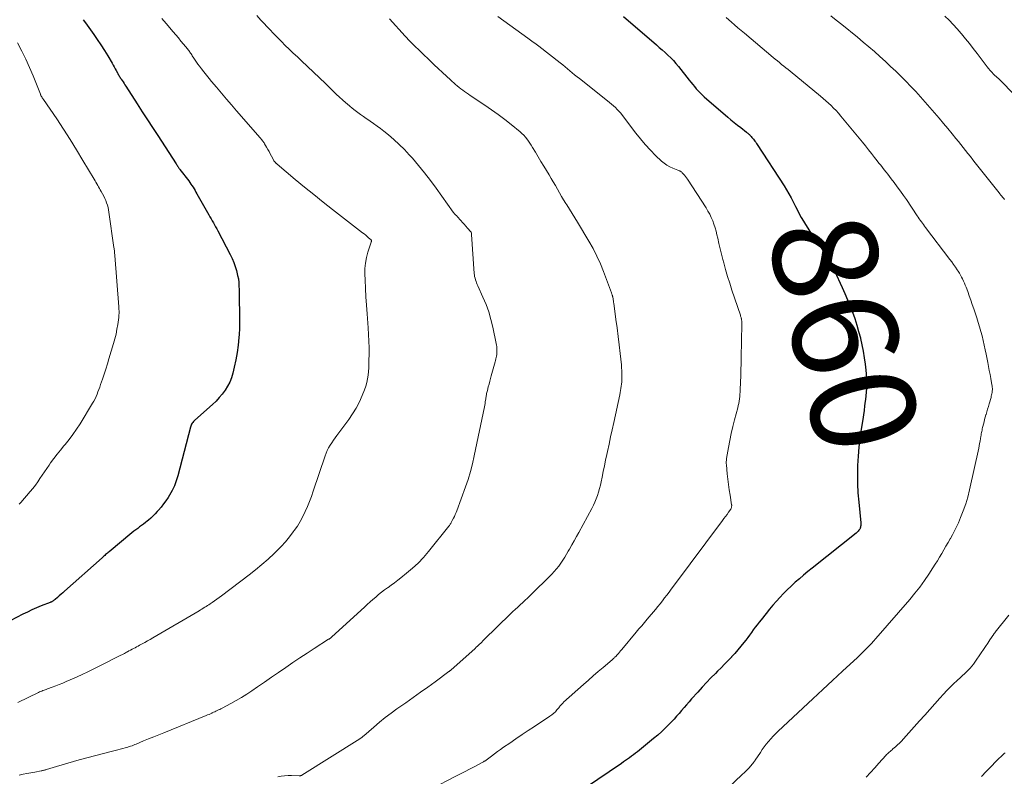
# Model space of a CAD drawing. Units: feet. Extents: x 1914997 to 1920014, y 509990 to 515001.
# Drawn here: x 1915738 to 1915926, y 511640 to 511785 of the extents above; entities that cross this region are included whole.
import ezdxf
from ezdxf.enums import TextEntityAlignment as Align

# ---------------------------------------------------------------- set-up
doc = ezdxf.new("R2010")
doc.units = ezdxf.units.FT
doc.header["$LTSCALE"] = 100
doc.header["$MEASUREMENT"] = 0
for name, color, linetype, lineweight in [('CONTOUR INDEX', 32, 'Continuous', 25), ('CONTOUR INDEX LABEL', 7, 'Continuous', 15), ('CONTOUR INTERMEDIATE', 40, 'Continuous', 15)]:
    doc.layers.add(name, color=color, linetype=linetype, lineweight=lineweight)
doc.styles.add('slant', font='romans.shx', dxfattribs={"oblique": 14.999978})

msp = doc.modelspace()

# ---------------------------------------------------------------- linework, layer by layer
at = {"layer": 'CONTOUR INDEX', "flags": 128}
for points, elevation in [([(1915750.04, 511784.87), (1915750.47, 511784.26), (1915752.03, 511782.07), (1915752.72, 511781.06), (1915753.41, 511780.04), (1915754.06, 511779.01), (1915754.71, 511777.96), (1915755.55, 511776.56), (1915755.75, 511776.2), (1915755.95, 511775.85), (1915756.15, 511775.49), (1915756.34, 511775.14), (1915756.55, 511774.74), (1915756.63, 511774.58), (1915756.72, 511774.42), (1915756.81, 511774.26), (1915756.9, 511774.1), (1915757, 511773.95), (1915757.09, 511773.79), (1915757.19, 511773.64), (1915757.29, 511773.49), (1915757.46, 511773.25), (1915757.64, 511772.98), (1915757.82, 511772.7), (1915758, 511772.43), (1915758.18, 511772.16), (1915760.33, 511768.81), (1915761.32, 511767.29), (1915762.3, 511765.76), (1915763.28, 511764.24), (1915764.27, 511762.72), (1915767.78, 511757.31), (1915767.86, 511757.17), (1915767.95, 511757.04), (1915768.04, 511756.91), (1915768.14, 511756.78), (1915768.23, 511756.65), (1915768.32, 511756.52), (1915768.42, 511756.39), (1915768.52, 511756.26), (1915770.18, 511754.05), (1915770.39, 511753.76), (1915770.6, 511753.46), (1915770.81, 511753.16), (1915771.01, 511752.85), (1915771.2, 511752.54), (1915771.39, 511752.23), (1915771.57, 511751.91), (1915771.76, 511751.6), (1915774.04, 511747.57), (1915774.25, 511747.19), (1915774.46, 511746.81), (1915774.68, 511746.44), (1915774.9, 511746.06), (1915775.11, 511745.69), (1915775.32, 511745.31), (1915775.53, 511744.93), (1915775.73, 511744.55), (1915778.1, 511739.98), (1915778.46, 511739.24), (1915778.78, 511738.49), (1915779.06, 511737.71), (1915779.3, 511736.93), (1915779.39, 511736.63), (1915779.54, 511735.98), (1915779.67, 511735.33), (1915779.74, 511734.67), (1915779.79, 511734), (1915779.81, 511733.23), (1915779.82, 511732.95), (1915779.82, 511732.67), (1915779.83, 511732.38), (1915779.84, 511732.1), (1915779.84, 511731.82), (1915779.85, 511731.54), (1915779.85, 511731.25), (1915779.86, 511730.97), (1915779.91, 511729.25), (1915779.92, 511728.11), (1915779.91, 511726.97), (1915779.87, 511725.83), (1915779.81, 511724.69), (1915779.76, 511724.11), (1915779.63, 511722.68), (1915779.44, 511721.26), (1915779.19, 511719.85), (1915778.89, 511718.45), (1915778.62, 511717.31), (1915778.36, 511716.44), (1915778.04, 511715.61), (1915777.62, 511714.82), (1915777.15, 511714.05), (1915776.61, 511713.33), (1915776.03, 511712.64), (1915775.41, 511711.98), (1915774.76, 511711.36), (1915771.38, 511708.36), (1915771.23, 511708.21), (1915771.09, 511708.06), (1915770.96, 511707.9), (1915770.84, 511707.74), (1915770.73, 511707.56), (1915770.64, 511707.38), (1915770.56, 511707.19), (1915770.5, 511706.99), (1915768.09, 511697.68), (1915767.8, 511696.72), (1915767.44, 511695.78), (1915767, 511694.88), (1915766.5, 511694.01), (1915766.24, 511693.59), (1915765.82, 511692.95), (1915765.37, 511692.33), (1915764.9, 511691.73), (1915764.41, 511691.14), (1915764.18, 511690.89), (1915763.78, 511690.45), (1915763.36, 511690.02), (1915762.92, 511689.62), (1915762.48, 511689.22), (1915762.27, 511689.05), (1915761.91, 511688.76), (1915761.55, 511688.47), (1915761.18, 511688.2), (1915760.8, 511687.93), (1915760.43, 511687.66), (1915760.06, 511687.38), (1915759.7, 511687.1), (1915759.34, 511686.81), (1915754.97, 511683.21), (1915754.8, 511683.07), (1915754.64, 511682.93), (1915754.47, 511682.79), (1915754.31, 511682.64), (1915754.15, 511682.5), (1915753.98, 511682.35), (1915753.82, 511682.21), (1915753.66, 511682.06), (1915746.44, 511675.63), (1915746.11, 511675.35), (1915745.78, 511675.06), (1915745.45, 511674.77), (1915745.12, 511674.48), (1915744.66, 511674.08), (1915744.56, 511674), (1915744.45, 511673.92), (1915744.34, 511673.85), (1915744.23, 511673.77), (1915744.1, 511673.69), (1915744.06, 511673.67), (1915744.01, 511673.64), (1915743.96, 511673.62), (1915743.91, 511673.59), (1915743.86, 511673.57), (1915743.81, 511673.55), (1915743.76, 511673.53), (1915743.7, 511673.51), (1915742.01, 511672.84), (1915741.11, 511672.47), (1915740.23, 511672.08), (1915739.35, 511671.67), (1915738.48, 511671.24), (1915734.84, 511669.38)], 880), ([(1915853.29, 511785.5), (1915859.57, 511780.07), (1915860.13, 511779.58), (1915860.68, 511779.09), (1915861.24, 511778.59), (1915861.78, 511778.09), (1915862.32, 511777.58), (1915862.83, 511777.05), (1915863.32, 511776.49), (1915863.8, 511775.92), (1915865.85, 511773.32), (1915866.18, 511772.91), (1915866.52, 511772.49), (1915866.86, 511772.08), (1915867.2, 511771.66), (1915867.56, 511771.26), (1915867.92, 511770.88), (1915868.31, 511770.51), (1915868.7, 511770.15), (1915873.21, 511766.27), (1915873.83, 511765.75), (1915874.44, 511765.24), (1915875.06, 511764.74), (1915875.69, 511764.24), (1915876.79, 511763.38), (1915876.87, 511763.32), (1915876.95, 511763.25), (1915877.03, 511763.19), (1915877.12, 511763.12), (1915877.2, 511763.05), (1915877.27, 511762.98), (1915877.35, 511762.9), (1915877.42, 511762.83), (1915877.67, 511762.55), (1915877.83, 511762.38), (1915877.99, 511762.19), (1915878.13, 511762.01), (1915878.28, 511761.82), (1915878.41, 511761.63), (1915878.55, 511761.44), (1915878.68, 511761.24), (1915878.82, 511761.04), (1915883.97, 511753.12), (1915884.44, 511752.37), (1915884.89, 511751.61), (1915885.31, 511750.84), (1915885.72, 511750.07), (1915885.8, 511749.91), (1915886.16, 511749.2), (1915886.52, 511748.5), (1915886.89, 511747.79), (1915887.27, 511747.09), (1915887.66, 511746.39), (1915888.06, 511745.71), (1915888.49, 511745.04), (1915888.93, 511744.38), (1915891.05, 511741.3), (1915891.41, 511740.77), (1915891.77, 511740.23), (1915892.11, 511739.68), (1915892.44, 511739.13), (1915892.76, 511738.57), (1915893.07, 511738.01), (1915893.36, 511737.43), (1915893.64, 511736.85), (1915895.07, 511733.72), (1915895.6, 511732.54), (1915896.1, 511731.36), (1915896.58, 511730.16), (1915897.04, 511728.96), (1915897.47, 511727.75), (1915897.87, 511726.52), (1915898.23, 511725.29), (1915898.57, 511724.05), (1915898.59, 511723.96), (1915898.87, 511722.73), (1915899.12, 511721.5), (1915899.31, 511720.26), (1915899.47, 511719.01), (1915899.59, 511717.92), (1915899.65, 511717.22), (1915899.69, 511716.51), (1915899.71, 511715.8), (1915899.72, 511715.09), (1915899.7, 511714.38), (1915899.66, 511713.67), (1915899.61, 511712.97), (1915899.53, 511712.26), (1915899.49, 511711.94), (1915899.38, 511711.07), (1915899.27, 511710.21), (1915899.14, 511709.35), (1915899.01, 511708.49), (1915898.72, 511706.65), (1915898.47, 511704.92), (1915898.26, 511703.18), (1915898.12, 511701.43), (1915898.02, 511699.68), (1915897.98, 511697.93), (1915898, 511696.18), (1915898.09, 511694.43), (1915898.24, 511692.69), (1915898.66, 511688.75), (1915898.67, 511688.56), (1915898.66, 511688.37), (1915898.64, 511688.18), (1915898.61, 511687.99), (1915898.58, 511687.86), (1915898.54, 511687.74), (1915898.5, 511687.63), (1915898.44, 511687.53), (1915898.38, 511687.43), (1915898.29, 511687.3), (1915898.16, 511687.14), (1915898.03, 511686.99), (1915897.89, 511686.85), (1915897.73, 511686.72), (1915889.32, 511680.06), (1915888.5, 511679.4), (1915887.7, 511678.73), (1915886.9, 511678.05), (1915886.11, 511677.36), (1915886.06, 511677.31), (1915885.31, 511676.63), (1915884.58, 511675.93), (1915883.88, 511675.21), (1915883.18, 511674.48), (1915882.5, 511673.73), (1915881.84, 511672.97), (1915881.18, 511672.2), (1915880.54, 511671.42), (1915879.57, 511670.21), (1915879.19, 511669.74), (1915878.82, 511669.25), (1915878.45, 511668.76), (1915878.1, 511668.27), (1915877.74, 511667.77), (1915877.38, 511667.28), (1915877.02, 511666.79), (1915876.65, 511666.3), (1915876.3, 511665.84), (1915875.74, 511665.13), (1915875.17, 511664.44), (1915874.57, 511663.76), (1915873.96, 511663.1), (1915873.91, 511663.04), (1915873.25, 511662.37), (1915872.6, 511661.69), (1915871.94, 511661.02), (1915871.27, 511660.35), (1915870.86, 511659.95), (1915870, 511659.07), (1915869.15, 511658.19), (1915868.31, 511657.29), (1915867.48, 511656.38), (1915866.31, 511655.07), (1915865.82, 511654.52), (1915865.34, 511653.97), (1915864.86, 511653.42), (1915864.39, 511652.86), (1915863.91, 511652.3), (1915863.43, 511651.75), (1915862.94, 511651.22), (1915862.44, 511650.68), (1915862.04, 511650.27), (1915861.32, 511649.54), (1915860.59, 511648.84), (1915859.83, 511648.16), (1915859.05, 511647.51), (1915855.97, 511644.99), (1915855.6, 511644.69), (1915855.22, 511644.4), (1915854.84, 511644.11), (1915854.45, 511643.83), (1915854.06, 511643.56), (1915853.67, 511643.29), (1915853.28, 511643.02), (1915852.89, 511642.75), (1915846.03, 511638.06)], 860)]:
    msp.add_lwpolyline(points, dxfattribs=dict(at, elevation=elevation))
at = {"layer": 'CONTOUR INTERMEDIATE', "flags": 128}
for points, elevation in [([(1915765.03, 511785.11), (1915765.86, 511784.14), (1915767.2, 511782.57), (1915767.7, 511781.98), (1915768.21, 511781.38), (1915768.71, 511780.78), (1915769.2, 511780.18), (1915769.94, 511779.28), (1915770.07, 511779.12), (1915770.19, 511778.97), (1915770.31, 511778.81), (1915770.42, 511778.65), (1915770.53, 511778.48), (1915770.65, 511778.32), (1915770.76, 511778.15), (1915770.87, 511777.99), (1915771.16, 511777.54), (1915771.42, 511777.15), (1915771.69, 511776.77), (1915771.96, 511776.39), (1915772.24, 511776.01), (1915772.62, 511775.51), (1915773.1, 511774.88), (1915773.58, 511774.27), (1915774.08, 511773.65), (1915774.57, 511773.05), (1915775.47, 511771.97), (1915776.43, 511770.83), (1915777.39, 511769.7), (1915778.36, 511768.57), (1915779.33, 511767.45), (1915783.83, 511762.3), (1915783.95, 511762.17), (1915784.06, 511762.03), (1915784.18, 511761.89), (1915784.28, 511761.75), (1915784.39, 511761.6), (1915784.49, 511761.45), (1915784.58, 511761.31), (1915784.67, 511761.16), (1915785.06, 511760.5), (1915785.3, 511760.08), (1915785.54, 511759.66), (1915785.77, 511759.23), (1915786, 511758.8), (1915786.43, 511757.99), (1915786.44, 511757.97), (1915786.45, 511757.95), (1915786.46, 511757.93), (1915786.47, 511757.91), (1915786.52, 511757.83), (1915786.53, 511757.81), (1915786.55, 511757.79), (1915786.56, 511757.78), (1915786.58, 511757.76), (1915786.7, 511757.62), (1915786.75, 511757.57), (1915786.8, 511757.52), (1915786.85, 511757.47), (1915786.9, 511757.42), (1915786.95, 511757.38), (1915787, 511757.33), (1915787.05, 511757.29), (1915787.1, 511757.24), (1915790.52, 511754.36), (1915792.29, 511752.89), (1915794.08, 511751.44), (1915795.88, 511750.01), (1915797.69, 511748.59), (1915803.43, 511744.17), (1915803.73, 511743.94), (1915804.02, 511743.7), (1915804.3, 511743.45), (1915804.58, 511743.21), (1915805.05, 511742.78), (1915805.09, 511742.74), (1915805.11, 511742.69), (1915805.12, 511742.64), (1915805.12, 511742.58), (1915805.11, 511742.52), (1915805.1, 511742.46), (1915805.09, 511742.41), (1915805.07, 511742.35), (1915804.44, 511740.43), (1915804.16, 511739.41), (1915803.96, 511738.37), (1915803.87, 511737.32), (1915803.86, 511736.26), (1915803.9, 511735.16), (1915803.97, 511733.53), (1915804.06, 511731.91), (1915804.16, 511730.29), (1915804.28, 511728.68), (1915804.49, 511726.01), (1915804.58, 511724.73), (1915804.64, 511723.46), (1915804.66, 511722.18), (1915804.66, 511720.91), (1915804.64, 511719.8), (1915804.62, 511719.07), (1915804.59, 511718.36), (1915804.53, 511717.64), (1915804.47, 511716.92), (1915804.36, 511716.21), (1915804.22, 511715.51), (1915804.02, 511714.82), (1915803.78, 511714.15), (1915803.34, 511713.03), (1915802.8, 511711.83), (1915802.21, 511710.66), (1915801.52, 511709.55), (1915800.77, 511708.47), (1915798.49, 511705.44), (1915798.16, 511704.97), (1915797.83, 511704.51), (1915797.51, 511704.03), (1915797.21, 511703.55), (1915796.92, 511703.06), (1915796.67, 511702.55), (1915796.44, 511702.03), (1915796.24, 511701.5), (1915793.99, 511694.77), (1915793.64, 511693.78), (1915793.28, 511692.8), (1915792.88, 511691.83), (1915792.46, 511690.86), (1915792, 511689.92), (1915791.51, 511689), (1915790.96, 511688.11), (1915790.37, 511687.25), (1915790.18, 511686.99), (1915789.44, 511686.03), (1915788.68, 511685.09), (1915787.86, 511684.2), (1915787.02, 511683.34), (1915786.5, 511682.84), (1915785.35, 511681.77), (1915784.18, 511680.73), (1915782.97, 511679.73), (1915781.74, 511678.76), (1915776.46, 511674.77), (1915776.03, 511674.45), (1915775.58, 511674.13), (1915775.13, 511673.82), (1915774.68, 511673.51), (1915774.29, 511673.25), (1915774.03, 511673.08), (1915773.77, 511672.91), (1915773.5, 511672.74), (1915773.24, 511672.58), (1915772.97, 511672.41), (1915772.71, 511672.25), (1915772.44, 511672.09), (1915772.17, 511671.93), (1915763.32, 511666.74), (1915762.81, 511666.44), (1915762.3, 511666.15), (1915761.79, 511665.86), (1915761.27, 511665.57), (1915760.81, 511665.32), (1915760.52, 511665.16), (1915760.23, 511665), (1915759.94, 511664.85), (1915759.65, 511664.7), (1915759.36, 511664.55), (1915759.06, 511664.4), (1915758.77, 511664.25), (1915758.48, 511664.09), (1915758.28, 511663.99), (1915757.89, 511663.78), (1915757.5, 511663.58), (1915757.11, 511663.38), (1915756.72, 511663.18), (1915753.81, 511661.69), (1915752.44, 511661), (1915751.06, 511660.33), (1915749.67, 511659.67), (1915748.27, 511659.04), (1915746.78, 511658.37), (1915746.12, 511658.08), (1915745.45, 511657.81), (1915744.78, 511657.55), (1915744.1, 511657.3), (1915743.17, 511656.98), (1915742.96, 511656.9), (1915742.74, 511656.82), (1915742.53, 511656.74), (1915742.32, 511656.67), (1915742.11, 511656.58), (1915741.9, 511656.5), (1915741.69, 511656.4), (1915741.48, 511656.31), (1915737.5, 511654.37)], 876), ([(1915783.2, 511785.64), (1915784, 511784.79), (1915784.8, 511783.93), (1915784.93, 511783.79), (1915785.67, 511783.01), (1915786.4, 511782.23), (1915787.15, 511781.47), (1915787.89, 511780.71), (1915788.65, 511779.96), (1915789.41, 511779.21), (1915790.18, 511778.47), (1915790.96, 511777.74), (1915791.72, 511777.03), (1915792.87, 511775.94), (1915794.02, 511774.85), (1915795.16, 511773.76), (1915796.3, 511772.66), (1915797.79, 511771.22), (1915798.38, 511770.65), (1915798.98, 511770.09), (1915799.59, 511769.54), (1915800.2, 511768.99), (1915800.45, 511768.77), (1915800.95, 511768.35), (1915801.45, 511767.94), (1915801.97, 511767.54), (1915802.5, 511767.15), (1915803.03, 511766.76), (1915803.57, 511766.39), (1915804.1, 511766.01), (1915804.64, 511765.64), (1915804.88, 511765.47), (1915805.53, 511765.01), (1915806.18, 511764.54), (1915806.82, 511764.06), (1915807.45, 511763.57), (1915808.36, 511762.85), (1915809.42, 511761.96), (1915810.44, 511761.04), (1915811.41, 511760.06), (1915812.34, 511759.05), (1915812.93, 511758.38), (1915814.11, 511756.99), (1915815.27, 511755.58), (1915816.38, 511754.14), (1915817.46, 511752.67), (1915820.74, 511748.11), (1915820.85, 511747.97), (1915820.95, 511747.84), (1915821.07, 511747.71), (1915821.18, 511747.58), (1915821.4, 511747.36), (1915821.48, 511747.27), (1915822.17, 511746.5), (1915822.49, 511746.13), (1915822.81, 511745.77), (1915823.14, 511745.41), (1915823.46, 511745.05), (1915824.09, 511744.35), (1915824.15, 511744.26), (1915824.21, 511744.11), (1915824.23, 511744.05), (1915824.24, 511743.98), (1915824.25, 511743.92), (1915824.26, 511743.85), (1915824.75, 511736.39), (1915824.79, 511736.08), (1915824.83, 511735.77), (1915824.91, 511735.47), (1915824.99, 511735.17), (1915825.1, 511734.87), (1915825.21, 511734.58), (1915825.33, 511734.29), (1915825.45, 511734.01), (1915826.43, 511731.83), (1915827.01, 511730.44), (1915827.52, 511729.04), (1915827.94, 511727.6), (1915828.3, 511726.14), (1915828.96, 511723), (1915829.02, 511722.7), (1915829.06, 511722.4), (1915829.08, 511722.09), (1915829.09, 511721.79), (1915829.09, 511721.76), (1915829.09, 511721.47), (1915829.08, 511721.18), (1915829.05, 511720.89), (1915829.01, 511720.6), (1915828.96, 511720.32), (1915828.9, 511720.03), (1915828.84, 511719.75), (1915828.76, 511719.47), (1915828.02, 511716.84), (1915827.87, 511716.31), (1915827.73, 511715.77), (1915827.58, 511715.23), (1915827.44, 511714.7), (1915827.27, 511714.04), (1915827.22, 511713.83), (1915827.17, 511713.62), (1915827.13, 511713.42), (1915827.09, 511713.21), (1915827.05, 511713), (1915827.02, 511712.79), (1915826.98, 511712.58), (1915826.95, 511712.37), (1915826.92, 511712.15), (1915826.87, 511711.83), (1915826.82, 511711.51), (1915826.76, 511711.19), (1915826.7, 511710.87), (1915824.76, 511701.51), (1915824.41, 511700), (1915824.02, 511698.51), (1915823.57, 511697.03), (1915823.07, 511695.57), (1915821.44, 511691.04), (1915821.3, 511690.67), (1915821.14, 511690.3), (1915820.98, 511689.94), (1915820.8, 511689.59), (1915820.57, 511689.16), (1915820.5, 511689.03), (1915820.42, 511688.89), (1915820.34, 511688.76), (1915820.26, 511688.62), (1915820.18, 511688.49), (1915820.09, 511688.36), (1915820, 511688.24), (1915819.91, 511688.11), (1915815.99, 511683.22), (1915815.03, 511682.11), (1915814.03, 511681.04), (1915812.96, 511680.04), (1915811.84, 511679.09), (1915810.74, 511678.21), (1915810.13, 511677.74), (1915809.52, 511677.27), (1915808.9, 511676.82), (1915808.28, 511676.37), (1915808.2, 511676.31), (1915807.62, 511675.89), (1915807.05, 511675.45), (1915806.49, 511675), (1915805.93, 511674.54), (1915805.39, 511674.07), (1915804.85, 511673.6), (1915804.31, 511673.12), (1915803.78, 511672.63), (1915797.57, 511666.95), (1915797.49, 511666.89), (1915797.42, 511666.82), (1915797.34, 511666.76), (1915797.26, 511666.7), (1915797.18, 511666.64), (1915797.1, 511666.58), (1915797.02, 511666.52), (1915796.93, 511666.47), (1915794.19, 511664.71), (1915792.81, 511663.82), (1915791.44, 511662.92), (1915790.08, 511662), (1915788.73, 511661.08), (1915787.37, 511660.15), (1915786.02, 511659.22), (1915784.67, 511658.29), (1915783.33, 511657.36), (1915782.28, 511656.63), (1915781.29, 511655.97), (1915780.29, 511655.34), (1915779.26, 511654.75), (1915778.22, 511654.18), (1915776.58, 511653.32), (1915776.35, 511653.2), (1915776.11, 511653.08), (1915775.87, 511652.96), (1915775.64, 511652.85), (1915775.4, 511652.73), (1915775.16, 511652.62), (1915774.92, 511652.51), (1915774.68, 511652.4), (1915774.62, 511652.37), (1915774.35, 511652.24), (1915774.07, 511652.12), (1915773.8, 511652), (1915773.52, 511651.89), (1915765.45, 511648.62), (1915764.48, 511648.23), (1915763.5, 511647.83), (1915762.53, 511647.43), (1915761.56, 511647.03), (1915760.13, 511646.44), (1915759.87, 511646.33), (1915759.61, 511646.23), (1915759.35, 511646.13), (1915759.09, 511646.04), (1915758.82, 511645.95), (1915758.56, 511645.87), (1915758.29, 511645.79), (1915758.02, 511645.72), (1915757.58, 511645.6), (1915757.09, 511645.47), (1915756.61, 511645.35), (1915756.12, 511645.22), (1915755.63, 511645.09), (1915749.27, 511643.41), (1915748.18, 511643.12), (1915747.09, 511642.81), (1915746.01, 511642.49), (1915744.93, 511642.17), (1915743.03, 511641.58), (1915742.9, 511641.54), (1915742.77, 511641.5), (1915742.64, 511641.47), (1915742.5, 511641.43), (1915742.37, 511641.4), (1915742.24, 511641.37), (1915742.11, 511641.34), (1915741.97, 511641.31), (1915740.76, 511641.08), (1915740.01, 511640.95), (1915739.27, 511640.81), (1915738.53, 511640.67), (1915737.78, 511640.53)], 872), ([(1915808.55, 511785.03), (1915811.57, 511781.71), (1915811.85, 511781.4), (1915812.13, 511781.1), (1915812.41, 511780.8), (1915812.7, 511780.51), (1915812.72, 511780.48), (1915813.03, 511780.18), (1915813.33, 511779.87), (1915813.64, 511779.58), (1915813.95, 511779.28), (1915817.1, 511776.27), (1915817.88, 511775.54), (1915818.67, 511774.8), (1915819.46, 511774.08), (1915820.25, 511773.35), (1915821.19, 511772.5), (1915821.52, 511772.21), (1915821.86, 511771.93), (1915822.2, 511771.66), (1915822.55, 511771.4), (1915822.91, 511771.14), (1915823.27, 511770.89), (1915823.63, 511770.64), (1915824, 511770.39), (1915826.78, 511768.55), (1915828.08, 511767.67), (1915829.35, 511766.76), (1915830.6, 511765.81), (1915831.83, 511764.84), (1915833.51, 511763.46), (1915833.87, 511763.14), (1915834.22, 511762.81), (1915834.53, 511762.45), (1915834.83, 511762.08), (1915835.11, 511761.68), (1915835.38, 511761.29), (1915835.64, 511760.88), (1915835.9, 511760.47), (1915836.45, 511759.54), (1915836.98, 511758.66), (1915837.51, 511757.78), (1915838.04, 511756.9), (1915838.58, 511756.03), (1915839.06, 511755.23), (1915839.47, 511754.55), (1915839.87, 511753.87), (1915840.27, 511753.18), (1915840.66, 511752.49), (1915841.05, 511751.8), (1915841.44, 511751.11), (1915841.85, 511750.43), (1915842.27, 511749.76), (1915842.45, 511749.47), (1915842.97, 511748.66), (1915843.47, 511747.85), (1915843.98, 511747.03), (1915844.47, 511746.2), (1915846.67, 511742.55), (1915847.46, 511741.14), (1915848.2, 511739.71), (1915848.86, 511738.23), (1915849.46, 511736.74), (1915850.98, 511732.66), (1915851.01, 511732.58), (1915851.04, 511732.49), (1915851.07, 511732.4), (1915851.1, 511732.32), (1915851.13, 511732.23), (1915851.16, 511732.14), (1915851.18, 511732.05), (1915851.2, 511731.96), (1915851.22, 511731.88), (1915851.25, 511731.75), (1915851.28, 511731.61), (1915851.31, 511731.48), (1915851.33, 511731.35), (1915851.33, 511731.31), (1915851.35, 511731.16), (1915851.38, 511731.01), (1915851.4, 511730.85), (1915851.42, 511730.7), (1915851.85, 511727.58), (1915852.07, 511725.96), (1915852.28, 511724.33), (1915852.47, 511722.71), (1915852.65, 511721.08), (1915852.88, 511718.91), (1915852.93, 511718.37), (1915852.96, 511717.82), (1915852.99, 511717.28), (1915853, 511716.73), (1915853, 511716.47), (1915852.99, 511716.06), (1915852.96, 511715.65), (1915852.92, 511715.23), (1915852.87, 511714.82), (1915852.8, 511714.41), (1915852.73, 511714.01), (1915852.65, 511713.6), (1915852.56, 511713.19), (1915851.42, 511707.89), (1915851.13, 511706.51), (1915850.83, 511705.13), (1915850.53, 511703.75), (1915850.23, 511702.37), (1915850.11, 511701.79), (1915849.87, 511700.7), (1915849.64, 511699.61), (1915849.41, 511698.52), (1915849.19, 511697.43), (1915849.01, 511696.58), (1915848.86, 511695.92), (1915848.7, 511695.26), (1915848.51, 511694.61), (1915848.3, 511693.96), (1915848.07, 511693.32), (1915847.81, 511692.69), (1915847.53, 511692.08), (1915847.22, 511691.47), (1915844.74, 511686.9), (1915844.3, 511686.1), (1915843.86, 511685.3), (1915843.42, 511684.51), (1915842.97, 511683.71), (1915842.74, 511683.31), (1915842.4, 511682.72), (1915842.05, 511682.14), (1915841.68, 511681.57), (1915841.31, 511681.01), (1915840.91, 511680.46), (1915840.49, 511679.94), (1915840.05, 511679.43), (1915839.58, 511678.94), (1915835.39, 511674.79), (1915834.94, 511674.35), (1915834.48, 511673.91), (1915834.02, 511673.47), (1915833.55, 511673.05), (1915833.08, 511672.62), (1915832.61, 511672.19), (1915832.15, 511671.75), (1915831.7, 511671.31), (1915826.62, 511666.35), (1915826.41, 511666.14), (1915826.2, 511665.94), (1915825.99, 511665.73), (1915825.78, 511665.53), (1915825.57, 511665.33), (1915825.36, 511665.13), (1915825.14, 511664.93), (1915824.93, 511664.73), (1915820.84, 511661.06), (1915820.75, 511660.97), (1915820.65, 511660.89), (1915820.55, 511660.81), (1915820.46, 511660.73), (1915820.37, 511660.66), (1915820.32, 511660.61), (1915820.26, 511660.57), (1915820.21, 511660.52), (1915820.15, 511660.47), (1915820.1, 511660.43), (1915820.04, 511660.39), (1915819.98, 511660.34), (1915819.92, 511660.3), (1915817.27, 511658.36), (1915815.89, 511657.34), (1915814.5, 511656.34), (1915813.1, 511655.34), (1915811.7, 511654.35), (1915809.99, 511653.16), (1915808.86, 511652.33), (1915807.74, 511651.49), (1915806.65, 511650.6), (1915805.57, 511649.7), (1915803.64, 511648.01), (1915803.54, 511647.94), (1915803.45, 511647.86), (1915803.36, 511647.78), (1915803.27, 511647.71), (1915803.17, 511647.63), (1915803.07, 511647.56), (1915802.97, 511647.5), (1915802.87, 511647.43), (1915791.8, 511640.49), (1915791.74, 511640.46), (1915791.68, 511640.43), (1915791.62, 511640.41), (1915791.55, 511640.39), (1915791.48, 511640.38), (1915791.41, 511640.37), (1915791.34, 511640.37), (1915791.27, 511640.37), (1915789.83, 511640.42), (1915789.17, 511640.42), (1915788.51, 511640.39), (1915787.86, 511640.31), (1915787.21, 511640.2)], 868), ([(1915829.28, 511785.47), (1915834.99, 511781.33), (1915835.25, 511781.14), (1915835.52, 511780.95), (1915835.78, 511780.76), (1915836.05, 511780.57), (1915836.31, 511780.38), (1915836.58, 511780.19), (1915836.84, 511779.99), (1915837.1, 511779.79), (1915841.2, 511776.61), (1915841.66, 511776.24), (1915842.12, 511775.87), (1915842.58, 511775.49), (1915843.03, 511775.11), (1915843.48, 511774.73), (1915843.94, 511774.35), (1915844.4, 511773.98), (1915844.86, 511773.61), (1915850.26, 511769.35), (1915850.64, 511769.04), (1915851.02, 511768.72), (1915851.39, 511768.4), (1915851.75, 511768.06), (1915852.1, 511767.71), (1915852.44, 511767.35), (1915852.76, 511766.98), (1915853.07, 511766.59), (1915855.63, 511763.21), (1915856.52, 511762.09), (1915857.45, 511761), (1915858.42, 511759.95), (1915859.43, 511758.93), (1915860.57, 511757.84), (1915861.05, 511757.43), (1915861.57, 511757.05), (1915862.13, 511756.75), (1915862.71, 511756.48), (1915863.69, 511756.1), (1915863.8, 511756.06), (1915863.91, 511756.01), (1915864.03, 511755.96), (1915864.13, 511755.9), (1915864.24, 511755.84), (1915864.34, 511755.77), (1915864.43, 511755.7), (1915864.52, 511755.61), (1915864.76, 511755.35), (1915864.96, 511755.13), (1915865.15, 511754.9), (1915865.33, 511754.66), (1915865.5, 511754.41), (1915869.07, 511748.91), (1915869.43, 511748.31), (1915869.77, 511747.7), (1915870.07, 511747.08), (1915870.34, 511746.43), (1915870.58, 511745.78), (1915870.8, 511745.12), (1915870.99, 511744.44), (1915871.15, 511743.77), (1915871.3, 511743.1), (1915871.53, 511742.09), (1915871.77, 511741.08), (1915872.02, 511740.07), (1915872.28, 511739.07), (1915872.44, 511738.43), (1915872.8, 511737.11), (1915873.17, 511735.8), (1915873.58, 511734.5), (1915874, 511733.2), (1915875.63, 511728.38), (1915875.68, 511728.23), (1915875.72, 511728.08), (1915875.76, 511727.93), (1915875.8, 511727.79), (1915875.81, 511727.75), (1915875.84, 511727.62), (1915875.86, 511727.48), (1915875.88, 511727.35), (1915875.89, 511727.21), (1915875.9, 511727.08), (1915875.9, 511726.94), (1915875.9, 511726.81), (1915875.9, 511726.67), (1915875.78, 511720.32), (1915875.75, 511719.15), (1915875.73, 511717.97), (1915875.69, 511716.8), (1915875.65, 511715.63), (1915875.6, 511714.16), (1915875.58, 511713.72), (1915875.55, 511713.29), (1915875.51, 511712.85), (1915875.45, 511712.41), (1915875.38, 511711.98), (1915875.31, 511711.55), (1915875.21, 511711.12), (1915875.11, 511710.69), (1915874.51, 511708.43), (1915874.18, 511707.1), (1915873.87, 511705.77), (1915873.6, 511704.44), (1915873.35, 511703.09), (1915872.99, 511701.02), (1915872.95, 511700.71), (1915872.93, 511700.4), (1915872.93, 511700.09), (1915872.95, 511699.78), (1915873.13, 511698.06), (1915873.24, 511697.04), (1915873.37, 511696.02), (1915873.51, 511695.01), (1915873.67, 511693.99), (1915873.96, 511692.19), (1915873.97, 511692.08), (1915873.97, 511691.97), (1915873.96, 511691.86), (1915873.95, 511691.75), (1915873.92, 511691.64), (1915873.88, 511691.54), (1915873.84, 511691.44), (1915873.78, 511691.34), (1915873.35, 511690.73), (1915873.07, 511690.33), (1915872.78, 511689.93), (1915872.49, 511689.54), (1915872.2, 511689.14), (1915862.83, 511676.59), (1915862.41, 511676.03), (1915861.99, 511675.47), (1915861.56, 511674.92), (1915861.14, 511674.36), (1915860.71, 511673.81), (1915860.27, 511673.26), (1915859.83, 511672.71), (1915859.38, 511672.17), (1915857.81, 511670.29), (1915857.55, 511669.98), (1915857.29, 511669.67), (1915857.02, 511669.36), (1915856.76, 511669.06), (1915856.49, 511668.75), (1915856.23, 511668.45), (1915855.97, 511668.14), (1915855.71, 511667.83), (1915852.95, 511664.51), (1915852.73, 511664.25), (1915852.52, 511664), (1915852.3, 511663.76), (1915852.08, 511663.51), (1915851.8, 511663.2), (1915851.71, 511663.12), (1915851.63, 511663.03), (1915851.54, 511662.94), (1915851.45, 511662.86), (1915851.37, 511662.78), (1915851.28, 511662.7), (1915851.18, 511662.62), (1915851.09, 511662.54), (1915849.39, 511661.09), (1915848.45, 511660.29), (1915847.51, 511659.48), (1915846.58, 511658.66), (1915845.65, 511657.84), (1915841.85, 511654.47), (1915841.73, 511654.34), (1915841.6, 511654.22), (1915841.48, 511654.08), (1915841.37, 511653.95), (1915841.26, 511653.8), (1915841.15, 511653.66), (1915841.04, 511653.53), (1915840.93, 511653.39), (1915840.57, 511652.96), (1915840.27, 511652.63), (1915839.94, 511652.32), (1915839.6, 511652.03), (1915839.23, 511651.77), (1915836.26, 511649.83), (1915835.07, 511649.04), (1915833.89, 511648.25), (1915832.71, 511647.45), (1915831.53, 511646.64), (1915830.38, 511645.85), (1915829.79, 511645.43), (1915829.19, 511645.01), (1915828.61, 511644.58), (1915828.03, 511644.14), (1915827.04, 511643.39), (1915826.95, 511643.33), (1915826.86, 511643.26), (1915826.77, 511643.2), (1915826.68, 511643.15), (1915826.59, 511643.09), (1915826.5, 511643.03), (1915826.4, 511642.98), (1915826.3, 511642.93), (1915824.75, 511642.12), (1915823.87, 511641.67), (1915823, 511641.21), (1915822.12, 511640.76), (1915821.24, 511640.31), (1915816.56, 511637.91)], 864), ([(1915872.88, 511785.28), (1915873.91, 511784.39), (1915874.53, 511783.86), (1915875.15, 511783.33), (1915875.78, 511782.8), (1915876.4, 511782.28), (1915881.89, 511777.67), (1915882.29, 511777.34), (1915882.7, 511777), (1915883.1, 511776.67), (1915883.51, 511776.33), (1915883.92, 511776), (1915884.32, 511775.67), (1915884.73, 511775.34), (1915885.14, 511775.01), (1915890.93, 511770.28), (1915891.45, 511769.84), (1915891.97, 511769.39), (1915892.47, 511768.93), (1915892.96, 511768.46), (1915893.44, 511767.98), (1915893.91, 511767.49), (1915894.37, 511766.98), (1915894.81, 511766.46), (1915898.94, 511761.46), (1915899.53, 511760.74), (1915900.12, 511760.01), (1915900.71, 511759.27), (1915901.29, 511758.53), (1915901.76, 511757.91), (1915902.1, 511757.48), (1915902.44, 511757.05), (1915902.78, 511756.62), (1915903.12, 511756.18), (1915903.47, 511755.75), (1915903.8, 511755.32), (1915904.14, 511754.88), (1915904.47, 511754.45), (1915905.02, 511753.73), (1915905.62, 511752.93), (1915906.2, 511752.12), (1915906.78, 511751.3), (1915907.35, 511750.48), (1915909.42, 511747.41), (1915909.62, 511747.12), (1915909.82, 511746.84), (1915910.02, 511746.55), (1915910.22, 511746.27), (1915910.42, 511745.99), (1915910.63, 511745.71), (1915910.84, 511745.43), (1915911.04, 511745.15), (1915915.66, 511739.07), (1915916.02, 511738.59), (1915916.37, 511738.1), (1915916.72, 511737.6), (1915917.05, 511737.09), (1915917.25, 511736.79), (1915917.48, 511736.43), (1915917.69, 511736.07), (1915917.89, 511735.69), (1915918.09, 511735.32), (1915918.27, 511734.93), (1915918.44, 511734.55), (1915918.6, 511734.16), (1915918.75, 511733.76), (1915919.07, 511732.92), (1915919.36, 511732.1), (1915919.66, 511731.28), (1915919.94, 511730.46), (1915920.22, 511729.63), (1915920.79, 511727.88), (1915921.07, 511727.03), (1915921.33, 511726.17), (1915921.58, 511725.3), (1915921.82, 511724.43), (1915922.04, 511723.56), (1915922.25, 511722.69), (1915922.44, 511721.81), (1915922.62, 511720.93), (1915922.91, 511719.37), (1915923.06, 511718.61), (1915923.2, 511717.84), (1915923.35, 511717.07), (1915923.49, 511716.3), (1915923.71, 511715.08), (1915923.73, 511714.92), (1915923.76, 511714.76), (1915923.77, 511714.61), (1915923.79, 511714.45), (1915923.8, 511714.29), (1915923.8, 511714.13), (1915923.78, 511713.97), (1915923.76, 511713.81), (1915923.74, 511713.64), (1915923.69, 511713.4), (1915923.65, 511713.15), (1915923.59, 511712.91), (1915923.53, 511712.67), (1915923.18, 511711.44), (1915923.04, 511710.94), (1915922.89, 511710.44), (1915922.75, 511709.95), (1915922.6, 511709.45), (1915922.57, 511709.35), (1915922.44, 511708.9), (1915922.31, 511708.46), (1915922.19, 511708.01), (1915922.08, 511707.57), (1915921.97, 511707.15), (1915921.91, 511706.91), (1915921.85, 511706.67), (1915921.81, 511706.43), (1915921.76, 511706.2), (1915921.71, 511705.96), (1915921.67, 511705.72), (1915921.63, 511705.48), (1915921.59, 511705.24), (1915921.52, 511704.81), (1915921.44, 511704.35), (1915921.35, 511703.9), (1915921.26, 511703.45), (1915921.17, 511703), (1915919.42, 511695), (1915919.08, 511693.65), (1915918.69, 511692.32), (1915918.23, 511691.01), (1915917.72, 511689.72), (1915917.29, 511688.69), (1915916.94, 511687.93), (1915916.58, 511687.18), (1915916.19, 511686.45), (1915915.77, 511685.72), (1915915.75, 511685.69), (1915915.33, 511684.99), (1915914.92, 511684.29), (1915914.52, 511683.58), (1915914.12, 511682.88), (1915913.71, 511682.17), (1915913.29, 511681.48), (1915912.86, 511680.79), (1915912.42, 511680.1), (1915911.65, 511678.93), (1915910.79, 511677.67), (1915909.9, 511676.45), (1915908.96, 511675.26), (1915908, 511674.09), (1915901.52, 511666.59), (1915901.1, 511666.12), (1915900.68, 511665.66), (1915900.24, 511665.2), (1915899.8, 511664.75), (1915899.35, 511664.31), (1915898.9, 511663.87), (1915898.44, 511663.44), (1915897.98, 511663.01), (1915895.13, 511660.37), (1915893.24, 511658.61), (1915891.36, 511656.86), (1915889.48, 511655.11), (1915887.6, 511653.35), (1915882.8, 511648.86), (1915882.33, 511648.4), (1915881.87, 511647.94), (1915881.43, 511647.45), (1915881, 511646.96), (1915880.58, 511646.45), (1915880.18, 511645.93), (1915879.8, 511645.39), (1915879.44, 511644.85), (1915878.48, 511643.36), (1915878.42, 511643.27), (1915878.35, 511643.17), (1915878.28, 511643.08), (1915878.21, 511642.99), (1915877.6, 511642.28), (1915877.21, 511641.85), (1915876.82, 511641.42), (1915876.41, 511641.01), (1915875.99, 511640.6), (1915870.47, 511635.4)], 856), ([(1915892.89, 511785.63), (1915893.96, 511784.78), (1915895.02, 511783.93), (1915898.03, 511781.5), (1915899.11, 511780.6), (1915900.18, 511779.7), (1915901.24, 511778.78), (1915902.28, 511777.84), (1915903.35, 511776.88), (1915904.35, 511775.95), (1915905.33, 511775.02), (1915906.3, 511774.06), (1915907.26, 511773.1), (1915908.2, 511772.11), (1915909.14, 511771.12), (1915910.05, 511770.11), (1915910.95, 511769.1), (1915912.75, 511767.04), (1915913.6, 511766.05), (1915914.45, 511765.06), (1915915.28, 511764.06), (1915916.11, 511763.05), (1915916.82, 511762.18), (1915917.29, 511761.6), (1915917.75, 511761.03), (1915918.21, 511760.45), (1915918.67, 511759.87), (1915919.13, 511759.28), (1915919.59, 511758.7), (1915920.05, 511758.12), (1915920.51, 511757.54), (1915925.08, 511751.76), (1915925.24, 511751.56), (1915925.41, 511751.35), (1915925.58, 511751.15), (1915925.75, 511750.95), (1915925.85, 511750.83), (1915925.98, 511750.69), (1915926.1, 511750.54)], 852), ([(1915914.69, 511785.56), (1915915.52, 511784.76), (1915916.32, 511783.94), (1915917.09, 511783.1), (1915917.84, 511782.23), (1915917.9, 511782.16), (1915918.65, 511781.23), (1915919.4, 511780.3), (1915920.13, 511779.36), (1915920.86, 511778.41), (1915922.77, 511775.89), (1915923.06, 511775.52), (1915923.37, 511775.16), (1915923.69, 511774.81), (1915924.02, 511774.46), (1915924.29, 511774.21), (1915924.5, 511774), (1915924.71, 511773.8), (1915924.93, 511773.61), (1915925.15, 511773.41), (1915925.37, 511773.22), (1915925.58, 511773.02), (1915925.79, 511772.81), (1915926, 511772.6), (1915929.93, 511768.47)], 848), ([(1915737.49, 511780.43), (1915738.28, 511778.88), (1915739.05, 511777.31), (1915739.76, 511775.72), (1915740.44, 511774.11), (1915741.85, 511770.61), (1915741.88, 511770.53), (1915741.92, 511770.44), (1915741.96, 511770.35), (1915742.01, 511770.27), (1915742.05, 511770.18), (1915742.1, 511770.1), (1915742.15, 511770.02), (1915742.2, 511769.94), (1915742.25, 511769.86), (1915742.31, 511769.78), (1915742.36, 511769.71), (1915742.41, 511769.63), (1915744.95, 511765.9), (1915746.25, 511763.95), (1915747.53, 511761.98), (1915748.77, 511759.99), (1915749.98, 511757.98), (1915752.12, 511754.37), (1915752.29, 511754.08), (1915752.46, 511753.79), (1915752.62, 511753.5), (1915752.79, 511753.21), (1915752.95, 511752.91), (1915753.12, 511752.62), (1915753.28, 511752.33), (1915753.45, 511752.04), (1915753.72, 511751.56), (1915753.94, 511751.15), (1915754.14, 511750.73), (1915754.32, 511750.31), (1915754.49, 511749.88), (1915754.64, 511749.44), (1915754.76, 511749), (1915754.86, 511748.54), (1915754.94, 511748.09), (1915755.9, 511741.36), (1915755.93, 511741.16), (1915755.95, 511740.97), (1915755.97, 511740.78), (1915755.99, 511740.58), (1915756.01, 511740.39), (1915756.03, 511740.19), (1915756.04, 511740), (1915756.06, 511739.8), (1915756.82, 511729.99), (1915756.84, 511729.73), (1915756.86, 511729.48), (1915756.87, 511729.22), (1915756.87, 511728.96), (1915756.87, 511728.7), (1915756.86, 511728.45), (1915756.84, 511728.19), (1915756.81, 511727.93), (1915756.62, 511726.61), (1915756.47, 511725.7), (1915756.29, 511724.79), (1915756.07, 511723.9), (1915755.82, 511723.01), (1915754.94, 511720.07), (1915754.64, 511719.09), (1915754.33, 511718.11), (1915754.01, 511717.13), (1915753.68, 511716.16), (1915753.33, 511715.13), (1915753.17, 511714.67), (1915753.01, 511714.21), (1915752.84, 511713.76), (1915752.66, 511713.3), (1915752.48, 511712.85), (1915752.28, 511712.41), (1915752.05, 511711.98), (1915751.81, 511711.56), (1915749.41, 511707.63), (1915748.75, 511706.61), (1915748.06, 511705.61), (1915747.33, 511704.64), (1915746.56, 511703.7), (1915746.32, 511703.41), (1915745.66, 511702.62), (1915745.02, 511701.82), (1915744.4, 511701), (1915743.79, 511700.17), (1915743.5, 511699.77), (1915743.05, 511699.13), (1915742.61, 511698.49), (1915742.18, 511697.85), (1915741.76, 511697.19), (1915741.33, 511696.55), (1915740.88, 511695.92), (1915740.41, 511695.31), (1915739.91, 511694.71), (1915738.08, 511692.6), (1915737.8, 511692.3)], 884), ([(1915926.96, 511671.06), (1915924.33, 511667.81), (1915924.3, 511667.77), (1915924.26, 511667.73), (1915924.23, 511667.68), (1915924.19, 511667.64), (1915924.16, 511667.6), (1915924.13, 511667.55), (1915924.1, 511667.51), (1915924.07, 511667.46), (1915923.32, 511666.33), (1915922.91, 511665.72), (1915922.5, 511665.11), (1915922.09, 511664.5), (1915921.67, 511663.9), (1915920.46, 511662.12), (1915920.16, 511661.72), (1915919.85, 511661.32), (1915919.52, 511660.94), (1915919.18, 511660.57), (1915918.83, 511660.22), (1915918.46, 511659.87), (1915918.1, 511659.53), (1915917.72, 511659.19), (1915917.07, 511658.62), (1915916.38, 511657.98), (1915915.71, 511657.34), (1915915.06, 511656.66), (1915914.43, 511655.97), (1915913.75, 511655.2), (1915912.78, 511654.12), (1915911.82, 511653.03), (1915910.86, 511651.95), (1915909.89, 511650.86), (1915906.82, 511647.42), (1915906.45, 511647.02), (1915906.07, 511646.64), (1915905.67, 511646.27), (1915905.26, 511645.91), (1915904.78, 511645.5), (1915904.61, 511645.35), (1915904.43, 511645.2), (1915904.26, 511645.05), (1915904.08, 511644.91), (1915903.91, 511644.76), (1915903.74, 511644.6), (1915903.58, 511644.44), (1915903.43, 511644.27), (1915902.11, 511642.8), (1915901.3, 511641.89), (1915900.49, 511640.99), (1915899.67, 511640.09)], 852), ([(1915926.21, 511644.78), (1915926.04, 511644.62), (1915924.48, 511643.08), (1915923.54, 511642.15), (1915922.61, 511641.21), (1915921.69, 511640.25)], 848)]:
    msp.add_lwpolyline(points, dxfattribs=dict(at, elevation=elevation))

# ---------------------------------------------------------------- texts
at = {"layer": 'CONTOUR INDEX LABEL', "style": 'slant', "oblique": 15}
msp.add_text('860', height=20, rotation=283.6732, dxfattribs=at).set_placement((1915895.49, 511724.96, 860), align=Align.MIDDLE_CENTER)

doc.saveas('drawing.dxf')
